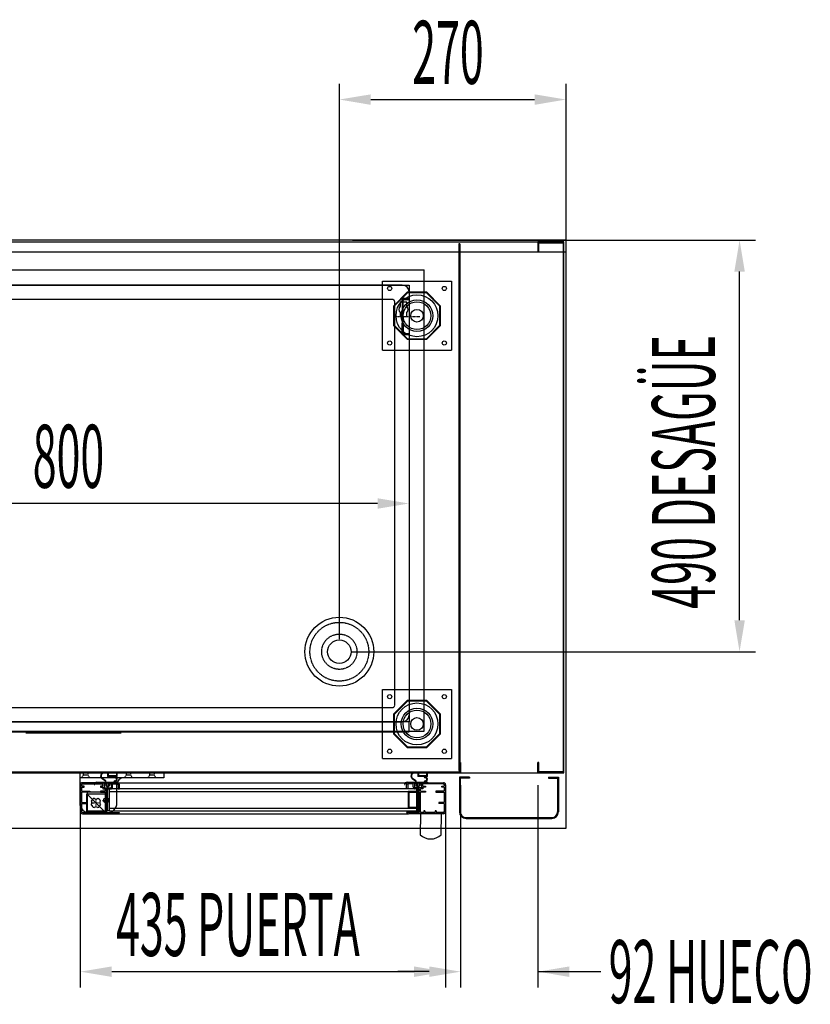
# Model space of a CAD drawing. Units: millimetres. Extents: x 12111 to 45566, y 21174 to 34405.
# Drawn here: x 14514 to 15456, y 25405 to 26578 of the extents above; entities that cross this region are included whole.
import ezdxf

# ---------------------------------------------------------------- set-up
doc = ezdxf.new("R2010")
doc.units = ezdxf.units.MM
for name, pattern in [('DASHED', [0.75, 0.5, -0.25]), ('TRAZO_Y_PUNTO', [1, 0.5, -0.25, 0, -0.25]), ('TRAZOS', [0.75, 0.5, -0.25]), ('TRAZOS_MD', [1, 0.5, -0.5])]:
    doc.linetypes.add(name, pattern=pattern)
for name, color, linetype in [('ACOTA', 50, 'Continuous'), ('EJES', 11, 'TRAZO_Y_PUNTO'), ('PLEGADO', 3, 'Continuous')]:
    doc.layers.add(name, color=color, linetype=linetype)
doc.styles.add('ACO', font='simplex.shx', dxfattribs={"width": 0.5})

msp = doc.modelspace()

# ---------------------------------------------------------------- hatches: boundary and pattern name
at = {"linetype": 'Continuous'}
for points in [[(14618.6, 25635.8), (14620.6, 25635.8), (14620.6, 25661.8), (14618.6, 25661.8)], [(14618.6, 25635.8), (14620.6, 25635.8), (14620.6, 25661.8), (14618.6, 25661.8)], [(14986.6, 25661.8), (14986.6, 25635.8), (14988.6, 25635.8), (14988.6, 25661.8)], [(14986.6, 25661.8), (14986.6, 25635.8), (14988.6, 25635.8), (14988.6, 25661.8)]]:
    msp.add_hatch(color=256, dxfattribs=at).paths.add_polyline_path(points)

# ---------------------------------------------------------------- linework, layer by layer
for p, q in [((15164.6, 26315.2), (14122.6, 26315.2)), ((14156.1, 26313.2), (15131.1, 26313.2)), ((15037.1, 26310.7), (15037.1, 25683.7)), ((15038.1, 26310.7), (15037.1, 26310.7)), ((15038.1, 26310.7), (15038.1, 25683.7)), ((15038.1, 25683.7), (15038.1, 26310.7)), ((15164.6, 25615.2), (15164.6, 26315.2)), ((15164.6, 26301.2), (15164.6, 26315.2)), ((14122.6, 26301.2), (15164.6, 26301.2)), ((14159.6, 26279.7), (14995.6, 26279.7)), ((14995.6, 25730.7), (14995.6, 26279.7)), ((14177.6, 26261.7), (14977.6, 26261.7)), ((14946.1, 26266.2), (15028.1, 26266.2)), ((14946.1, 26184.2), (14946.1, 26266.2)), ((14977.6, 26261.7), (14977.6, 25741.7)), ((15028.1, 26266.2), (15028.1, 26184.2)), ((14975.5, 26253.2), (14959.1, 26236.8)), ((14975.8, 26252.4), (14959.8, 26236.5)), ((14998.7, 26253.2), (14975.5, 26253.2)), ((14998.4, 26252.4), (14975.8, 26252.4)), ((15014.3, 26236.5), (14998.4, 26252.4)), ((15015.1, 26236.8), (14998.7, 26253.2)), ((14959.1, 26236.8), (14959.1, 26213.6)), ((14959.8, 26236.5), (14959.8, 26213.9)), ((15014.3, 26213.9), (15014.3, 26236.5)), ((15015.1, 26213.6), (15015.1, 26236.8)), ((14959.1, 26213.6), (14975.5, 26197.2)), ((14959.8, 26213.9), (14975.8, 26197.9)), ((14998.4, 26197.9), (15014.3, 26213.9)), ((14998.7, 26197.2), (15015.1, 26213.6)), ((14975.5, 26197.2), (14998.7, 26197.2)), ((14975.8, 26197.9), (14998.4, 26197.9)), ((14946.1, 26184.2), (15028.1, 26184.2)), ((14946.1, 25780.2), (15028.1, 25780.2)), ((14946.1, 25698.2), (14946.1, 25780.2)), ((15028.1, 25780.2), (15028.1, 25698.2)), ((14975.5, 25767.2), (14959.1, 25750.8)), ((14975.8, 25766.4), (14959.8, 25750.5)), ((14998.7, 25767.2), (14975.5, 25767.2)), ((14998.4, 25766.4), (14975.8, 25766.4)), ((15014.3, 25750.5), (14998.4, 25766.4)), ((15015.1, 25750.8), (14998.7, 25767.2)), ((14959.1, 25750.8), (14959.1, 25727.6)), ((14959.8, 25750.5), (14959.8, 25727.9)), ((15014.3, 25727.9), (15014.3, 25750.5)), ((15015.1, 25727.6), (15015.1, 25750.8)), ((14977.6, 25741.7), (14177.6, 25741.7)), ((14977.6, 25729.7), (14977.6, 25741.7)), ((14159.6, 25730.7), (14995.6, 25730.7)), ((14159.6, 25730.7), (14995.6, 25730.7)), ((14177.6, 25729.7), (14977.6, 25729.7)), ((14521.3, 25728.7), (14634.8, 25728.7)), ((14959.1, 25727.6), (14975.5, 25711.2)), ((14959.8, 25727.9), (14975.8, 25711.9)), ((14998.4, 25711.9), (15014.3, 25727.9)), ((14998.7, 25711.2), (15015.1, 25727.6)), ((14975.5, 25711.2), (14998.7, 25711.2)), ((14975.8, 25711.9), (14998.4, 25711.9)), ((14946.1, 25698.2), (15028.1, 25698.2)), ((15131.1, 25681.2), (15131.1, 25693.2)), ((14147.1, 25681.2), (15131.1, 25681.2)), ((14585.4, 25681.2), (14685.4, 25681.2)), ((14585.4, 25681.2), (14585.4, 25645.2)), ((14685.4, 25675.2), (14585.4, 25675.2)), ((14615.9, 25671.1), (14612, 25673.9)), ((14616.3, 25671.4), (14612.3, 25674.3)), ((14618.6, 25680.2), (14614.7, 25680.6)), ((14618.6, 25680.7), (14614.8, 25681.1)), ((14630, 25681.3), (14618.6, 25681.3)), ((14618.6, 25681.3), (14618.6, 25680.7)), ((14618.6, 25680.2), (14618.6, 25676.7)), ((14626.1, 25676.7), (14618.6, 25676.7)), ((14629.4, 25680.9), (14619.2, 25680.9)), ((14619.2, 25680.9), (14619.2, 25677.3)), ((14629.4, 25677.3), (14619.2, 25677.3)), ((14626.1, 25676.3), (14626.1, 25676.7)), ((14630, 25676.7), (14626.8, 25676.7)), ((14627.1, 25675.3), (14627.4, 25675.3)), ((14629.4, 25677.3), (14629.4, 25680.9)), ((14630, 25676.7), (14630, 25681.3)), ((14685.4, 25681.2), (14685.4, 25675.2)), ((14985.5, 25671.1), (14981.5, 25673.9)), ((14985.5, 25671.1), (14981.5, 25673.9)), ((14985.9, 25671.4), (14981.8, 25674.3)), ((14985.9, 25671.4), (14981.8, 25674.3)), ((14988.2, 25680.7), (14984.3, 25681.1)), ((14988.2, 25680.7), (14984.3, 25681.1)), ((14988.2, 25680.2), (14984.3, 25680.6)), ((14988.2, 25680.2), (14984.3, 25680.6)), ((14999.6, 25681.3), (14988.2, 25681.3)), ((14988.2, 25681.3), (14988.2, 25680.7)), ((14999.6, 25681.3), (14988.2, 25681.3)), ((14988.2, 25681.3), (14988.2, 25680.7)), ((14988.2, 25680.2), (14988.2, 25676.7)), ((14988.2, 25680.2), (14988.2, 25676.7)), ((14995.7, 25676.7), (14988.2, 25676.7)), ((14995.7, 25676.7), (14988.2, 25676.7)), ((14999, 25680.9), (14988.8, 25680.9)), ((14988.8, 25680.9), (14988.8, 25677.3)), ((14999, 25680.9), (14988.8, 25680.9)), ((14988.8, 25680.9), (14988.8, 25677.3)), ((14999, 25677.3), (14988.8, 25677.3)), ((14999, 25677.3), (14988.8, 25677.3)), ((14995.7, 25676.3), (14995.7, 25676.7)), ((14995.7, 25676.3), (14995.7, 25676.7)), ((14999.6, 25676.7), (14996.3, 25676.7)), ((14999.6, 25676.7), (14996.3, 25676.7)), ((14996.7, 25675.3), (14997, 25675.3)), ((14996.7, 25675.3), (14997, 25675.3)), ((14999, 25677.3), (14999, 25680.9)), ((14999, 25677.3), (14999, 25680.9)), ((14999.6, 25676.7), (14999.6, 25681.3)), ((14999.6, 25676.7), (14999.6, 25681.3)), ((15037.1, 25683.7), (15038.1, 25683.7)), ((14586.1, 25666.8), (14586.1, 25634.8)), ((14586.1, 25666.8), (14586.1, 25634.8)), ((14586.1, 25660.8), (14586.1, 25634.8)), ((14586.1, 25660.8), (14586.1, 25634.8)), ((14587.6, 25666.8), (14587.6, 25665.3)), ((14587.6, 25666.8), (14587.6, 25665.3)), ((14590.6, 25665.3), (14587.6, 25665.3)), ((14590.6, 25665.3), (14587.6, 25665.3)), ((14587.6, 25663.8), (14587.6, 25659.3)), ((14587.6, 25663.8), (14590.6, 25663.8)), ((14587.6, 25663.8), (14587.6, 25659.3)), ((14587.6, 25663.8), (14590.6, 25663.8)), ((14616.8, 25669.3), (14588.6, 25669.3)), ((14616.8, 25669.3), (14588.6, 25669.3)), ((14588.6, 25667.8), (14613.1, 25667.8)), ((14588.6, 25667.8), (14613.1, 25667.8)), ((14590.6, 25663.8), (14590.6, 25665.3)), ((14590.6, 25663.8), (14590.6, 25665.3)), ((14602.6, 25667), (14603.2, 25667)), ((14605.6, 25669.9), (14616.1, 25669.9)), ((14605.6, 25669.3), (14617, 25669.3)), ((14613.1, 25665.3), (14610.1, 25665.3)), ((14610.1, 25665.3), (14610.1, 25663.8)), ((14613.1, 25665.3), (14610.1, 25665.3)), ((14610.1, 25665.3), (14610.1, 25663.8)), ((14610.1, 25663.8), (14613.1, 25663.8)), ((14610.1, 25663.8), (14613.1, 25663.8)), ((14613.1, 25665.3), (14613.1, 25667.8)), ((14613.1, 25665.3), (14613.1, 25667.8)), ((14613.1, 25663.8), (14613.1, 25661.8)), ((14613.1, 25663.8), (14613.1, 25661.8)), ((14613.1, 25661.8), (14616.1, 25661.8)), ((14613.1, 25661.8), (14616.1, 25661.8)), ((14614.6, 25667.8), (14614.6, 25663.3)), ((14614.6, 25667.8), (14616.8, 25667.8)), ((14616.8, 25667.8), (14614.6, 25667.8)), ((14616.8, 25667.8), (14614.6, 25667.8)), ((14616.8, 25667.8), (14614.6, 25667.8)), ((14614.6, 25667.8), (14614.6, 25663.3)), ((14614.6, 25667.8), (14616.8, 25667.8)), ((14616.8, 25667.8), (14614.6, 25667.8)), ((14616.8, 25667.8), (14614.6, 25667.8)), ((14616.8, 25667.8), (14614.6, 25667.8)), ((14614.6, 25663.3), (14622.1, 25663.3)), ((14614.6, 25663.3), (14622.1, 25663.3)), ((14615.6, 25663.3), (14622.1, 25663.3)), ((14615.6, 25663.3), (14622.1, 25663.3)), ((14616, 25666.3), (14618.8, 25663.8)), ((14617, 25666.3), (14616, 25666.3)), ((14616.1, 25669.9), (14616.1, 25670.7)), ((14616.1, 25659.3), (14616.1, 25661.8)), ((14616.1, 25659.3), (14616.1, 25661.8)), ((14616.6, 25669.9), (14616.6, 25670.8)), ((14616.6, 25669.9), (14626.1, 25669.9)), ((14616.8, 25669.3), (14616.8, 25667.8)), ((14616.8, 25669.3), (14616.8, 25667.8)), ((14617, 25669.3), (14617, 25666.3)), ((14617.6, 25633.8), (14617.6, 25661.8)), ((14617.6, 25661.8), (14622.1, 25661.8)), ((14617.6, 25633.8), (14617.6, 25661.8)), ((14617.6, 25661.8), (14622.1, 25661.8)), ((14617.8, 25669.3), (14617.8, 25665.5)), ((14617.8, 25669.3), (14619.8, 25669.3)), ((14617.8, 25665.5), (14618.8, 25664.6)), ((14618.6, 25635.8), (14618.6, 25661.8)), ((14618.6, 25661.8), (14620.6, 25661.8)), ((14618.6, 25635.8), (14618.6, 25661.8)), ((14618.6, 25661.8), (14620.6, 25661.8)), ((14621.5, 25666.3), (14618.8, 25663.8)), ((14619.8, 25665.5), (14618.8, 25664.6)), ((14619.8, 25669.3), (14619.8, 25665.5)), ((14620.5, 25669.3), (14630.6, 25669.3)), ((14620.5, 25669.3), (14620.5, 25666.3)), ((14621.5, 25666.3), (14620.5, 25666.3)), ((14986.6, 25661.8), (14620.6, 25661.8)), ((14620.6, 25661.8), (14620.6, 25635.8)), ((14986.6, 25661.8), (14620.6, 25661.8)), ((14620.6, 25661.8), (14620.6, 25635.8)), ((14620.8, 25667.8), (14620.8, 25669.3)), ((14620.8, 25669.3), (14620.8, 25667.8)), ((14620.8, 25669.3), (14620.8, 25667.8)), ((14630.1, 25669.3), (14620.8, 25669.3)), ((14630.1, 25669.3), (14620.8, 25669.3)), ((14620.8, 25667.8), (14620.8, 25669.3)), ((14620.8, 25669.3), (14620.8, 25667.8)), ((14620.8, 25669.3), (14620.8, 25667.8)), ((14630.1, 25669.3), (14620.8, 25669.3)), ((14630.1, 25669.3), (14620.8, 25669.3)), ((14620.8, 25667.8), (14623.1, 25667.8)), ((14620.8, 25667.8), (14623.1, 25667.8)), ((14620.8, 25667.8), (14623.1, 25667.8)), ((14620.8, 25667.8), (14623.1, 25667.8)), ((14623.1, 25667.8), (14623.1, 25664.3)), ((14623.1, 25667.8), (14623.1, 25664.3)), ((14623.1, 25667.8), (14623.1, 25664.3)), ((14623.1, 25667.8), (14623.1, 25664.3)), ((14624.6, 25667.8), (14630.1, 25667.8)), ((14624.6, 25667.8), (14630.1, 25667.8)), ((14624.6, 25664.3), (14624.6, 25667.8)), ((14624.6, 25664.3), (14624.6, 25667.8)), ((14624.6, 25667.8), (14630.1, 25667.8)), ((14624.6, 25667.8), (14630.1, 25667.8)), ((14624.6, 25664.3), (14624.6, 25667.8)), ((14624.6, 25664.3), (14624.6, 25667.8)), ((14626.1, 25669.9), (14626.1, 25670.3)), ((14626.8, 25669.9), (14630.6, 25669.9)), ((14627.4, 25671.3), (14627.1, 25671.3)), ((14629.7, 25645.2), (14629.7, 25667.2)), ((14630.5, 25669.3), (14977.1, 25669.3)), ((14630.5, 25669.3), (14977.1, 25669.3)), ((14630.6, 25669.3), (14630.6, 25669.9)), ((14631.1, 25666.8), (14631.1, 25661.8)), ((14631.1, 25666.8), (14631.1, 25661.8)), ((14631.1, 25666.8), (14631.1, 25661.8)), ((14631.1, 25666.8), (14631.1, 25661.8)), ((14631.1, 25661.8), (14632.6, 25661.8)), ((14631.1, 25661.8), (14632.6, 25661.8)), ((14631.1, 25661.8), (14632.6, 25661.8)), ((14631.1, 25661.8), (14632.6, 25661.8)), ((14632.6, 25661.8), (14632.6, 25666.8)), ((14632.6, 25661.8), (14632.6, 25666.8)), ((14632.6, 25661.8), (14632.6, 25666.8)), ((14632.6, 25661.8), (14632.6, 25666.8)), ((14972.2, 25667), (14972.8, 25667)), ((14972.2, 25667), (14972.8, 25667)), ((14974.6, 25661.8), (14974.6, 25666.8)), ((14974.6, 25661.8), (14974.6, 25666.8)), ((14974.6, 25661.8), (14974.6, 25666.8)), ((14974.6, 25661.8), (14974.6, 25666.8)), ((14976.1, 25661.8), (14974.6, 25661.8)), ((14976.1, 25661.8), (14974.6, 25661.8)), ((14976.1, 25661.8), (14974.6, 25661.8)), ((14976.1, 25661.8), (14974.6, 25661.8)), ((14975.2, 25669.9), (14985.7, 25669.9)), ((14975.2, 25669.9), (14985.7, 25669.9)), ((14975.2, 25669.3), (14986.6, 25669.3)), ((14975.2, 25669.3), (14986.6, 25669.3)), ((14976.1, 25666.8), (14976.1, 25661.8)), ((14976.1, 25666.8), (14976.1, 25661.8)), ((14976.1, 25666.8), (14976.1, 25661.8)), ((14976.1, 25666.8), (14976.1, 25661.8)), ((14977.1, 25669.3), (14986.3, 25669.3)), ((14977.1, 25669.3), (14986.3, 25669.3)), ((14977.1, 25669.3), (14986.3, 25669.3)), ((14977.1, 25669.3), (14986.3, 25669.3)), ((14982.6, 25667.8), (14977.1, 25667.8)), ((14982.6, 25667.8), (14977.1, 25667.8)), ((14982.6, 25667.8), (14977.1, 25667.8)), ((14982.6, 25667.8), (14977.1, 25667.8)), ((14982.6, 25664.3), (14982.6, 25667.8)), ((14982.6, 25664.3), (14982.6, 25667.8)), ((14982.6, 25664.3), (14982.6, 25667.8)), ((14982.6, 25664.3), (14982.6, 25667.8)), ((14986.3, 25667.8), (14984.1, 25667.8)), ((14986.3, 25667.8), (14984.1, 25667.8)), ((14984.1, 25667.8), (14984.1, 25664.3)), ((14984.1, 25667.8), (14984.1, 25664.3)), ((14986.3, 25667.8), (14984.1, 25667.8)), ((14986.3, 25667.8), (14984.1, 25667.8)), ((14984.1, 25667.8), (14984.1, 25664.3)), ((14984.1, 25667.8), (14984.1, 25664.3)), ((14991.6, 25663.3), (14985.1, 25663.3)), ((14992.6, 25663.3), (14985.1, 25663.3)), ((14991.6, 25663.3), (14985.1, 25663.3)), ((14992.6, 25663.3), (14985.1, 25663.3)), ((14989.6, 25661.8), (14985.1, 25661.8)), ((14989.6, 25661.8), (14985.1, 25661.8)), ((14985.6, 25666.3), (14988.3, 25663.8)), ((14986.6, 25666.3), (14985.6, 25666.3)), ((14985.6, 25666.3), (14988.3, 25663.8)), ((14986.6, 25666.3), (14985.6, 25666.3)), ((14985.7, 25669.9), (14985.7, 25670.7)), ((14985.7, 25669.9), (14985.7, 25670.7)), ((14986.2, 25669.9), (14986.2, 25670.8)), ((14986.2, 25669.9), (14986.2, 25670.8)), ((14986.2, 25669.9), (14995.7, 25669.9)), ((14986.2, 25669.9), (14995.7, 25669.9)), ((14986.3, 25667.8), (14986.3, 25669.3)), ((14986.3, 25669.3), (14986.3, 25667.8)), ((14986.3, 25669.3), (14986.3, 25667.8)), ((14986.3, 25667.8), (14986.3, 25669.3)), ((14986.3, 25669.3), (14986.3, 25667.8)), ((14986.3, 25669.3), (14986.3, 25667.8)), ((14986.6, 25669.3), (14986.6, 25666.3)), ((14986.6, 25669.3), (14986.6, 25666.3)), ((14986.6, 25661.8), (14986.6, 25658.8)), ((14986.6, 25661.8), (14986.6, 25635.8)), ((14988.6, 25661.8), (14986.6, 25661.8)), ((14986.6, 25661.8), (14986.6, 25658.8)), ((14986.6, 25661.8), (14986.6, 25635.8)), ((14988.6, 25661.8), (14986.6, 25661.8)), ((14987.3, 25669.3), (14987.3, 25665.5)), ((14987.3, 25669.3), (14989.3, 25669.3)), ((14987.3, 25669.3), (14987.3, 25665.5)), ((14987.3, 25669.3), (14989.3, 25669.3)), ((14987.3, 25665.5), (14988.3, 25664.6)), ((14987.3, 25665.5), (14988.3, 25664.6)), ((14991.1, 25666.3), (14988.3, 25663.8)), ((14991.1, 25666.3), (14988.3, 25663.8)), ((14989.3, 25665.5), (14988.3, 25664.6)), ((14989.3, 25665.5), (14988.3, 25664.6)), ((14988.6, 25635.8), (14988.6, 25661.8)), ((14988.6, 25635.8), (14988.6, 25661.8)), ((14989.3, 25669.3), (14989.3, 25665.5)), ((14989.3, 25669.3), (14989.3, 25665.5)), ((14989.6, 25633.8), (14989.6, 25661.8)), ((14989.6, 25633.8), (14989.6, 25661.8)), ((14990.1, 25669.3), (15000.2, 25669.3)), ((14990.1, 25669.3), (14990.1, 25666.3)), ((14990.1, 25669.3), (15000.2, 25669.3)), ((14990.1, 25669.3), (14990.1, 25666.3)), ((14991.1, 25666.3), (14990.1, 25666.3)), ((14991.1, 25666.3), (14990.1, 25666.3)), ((14990.3, 25669.3), (14990.3, 25667.8)), ((14990.3, 25669.3), (15018.6, 25669.3)), ((14990.3, 25669.3), (14990.3, 25667.8)), ((14990.3, 25669.3), (15018.6, 25669.3)), ((14992.6, 25667.8), (14990.3, 25667.8)), ((14990.3, 25667.8), (14992.6, 25667.8)), ((14990.3, 25667.8), (14992.6, 25667.8)), ((14990.3, 25667.8), (14992.6, 25667.8)), ((14992.6, 25667.8), (14990.3, 25667.8)), ((14990.3, 25667.8), (14992.6, 25667.8)), ((14990.3, 25667.8), (14992.6, 25667.8)), ((14990.3, 25667.8), (14992.6, 25667.8)), ((14991.1, 25659.3), (14991.1, 25661.8)), ((14994.1, 25661.8), (14991.1, 25661.8)), ((14991.1, 25659.3), (14991.1, 25661.8)), ((14994.1, 25661.8), (14991.1, 25661.8)), ((14992.6, 25667.8), (14992.6, 25663.3)), ((14992.6, 25667.8), (14992.6, 25663.3)), ((15018.6, 25667.8), (14994.1, 25667.8)), ((14994.1, 25665.3), (14994.1, 25667.8)), ((15018.6, 25667.8), (14994.1, 25667.8)), ((14994.1, 25665.3), (14994.1, 25667.8)), ((14994.1, 25665.3), (14997.1, 25665.3)), ((14994.1, 25665.3), (14997.1, 25665.3)), ((14997.1, 25663.8), (14994.1, 25663.8)), ((14994.1, 25663.8), (14994.1, 25661.8)), ((14997.1, 25663.8), (14994.1, 25663.8)), ((14994.1, 25663.8), (14994.1, 25661.8)), ((14995.7, 25669.9), (14995.7, 25670.3)), ((14995.7, 25669.9), (14995.7, 25670.3)), ((14996.3, 25669.9), (15000.2, 25669.9)), ((14996.3, 25669.9), (15000.2, 25669.9)), ((14997, 25671.3), (14996.7, 25671.3)), ((14997, 25671.3), (14996.7, 25671.3)), ((14997.1, 25665.3), (14997.1, 25663.8)), ((14997.1, 25665.3), (14997.1, 25663.8)), ((15000.2, 25669.3), (15000.2, 25669.9)), ((15000.2, 25669.3), (15000.2, 25669.9)), ((15016.6, 25663.8), (15016.6, 25665.3)), ((15016.6, 25665.3), (15019.6, 25665.3)), ((15016.6, 25663.8), (15016.6, 25665.3)), ((15016.6, 25665.3), (15019.6, 25665.3)), ((15019.6, 25663.8), (15016.6, 25663.8)), ((15019.6, 25663.8), (15016.6, 25663.8)), ((15019.6, 25666.8), (15019.6, 25665.3)), ((15019.6, 25666.8), (15019.6, 25665.3)), ((15019.6, 25663.8), (15019.6, 25659.3)), ((15019.6, 25663.8), (15019.6, 25659.3)), ((15021.1, 25666.8), (15021.1, 25634.8)), ((15021.1, 25666.8), (15021.1, 25634.8)), ((15021.1, 25660.8), (15021.1, 25634.8)), ((15021.1, 25660.8), (15021.1, 25634.8)), ((14587.6, 25659.3), (14597.6, 25659.3)), ((14587.6, 25659.3), (14597.6, 25659.3)), ((14587.6, 25657.8), (14587.6, 25645.8)), ((14597.6, 25657.8), (14587.6, 25657.8)), ((14587.6, 25657.8), (14587.6, 25645.8)), ((14597.6, 25657.8), (14587.6, 25657.8)), ((14593.7, 25634.2), (14593.7, 25656.2)), ((14593.7, 25656.2), (14615.7, 25656.2)), ((14593.7, 25656.2), (14615.7, 25634.2)), ((14593.7, 25634.2), (14593.7, 25656.2)), ((14593.7, 25656.2), (14615.7, 25656.2)), ((14593.7, 25656.2), (14615.7, 25634.2)), ((14594.1, 25657.8), (14594.1, 25635.8)), ((14616.1, 25657.8), (14594.1, 25657.8)), ((14594.1, 25657.8), (14594.1, 25635.8)), ((14616.1, 25657.8), (14594.1, 25657.8)), ((14597.6, 25659.3), (14597.6, 25657.8)), ((14597.6, 25659.3), (14597.6, 25657.8)), ((14616.1, 25659.3), (14610.1, 25659.3)), ((14610.1, 25659.3), (14610.1, 25657.8)), ((14616.1, 25659.3), (14610.1, 25659.3)), ((14610.1, 25659.3), (14610.1, 25657.8)), ((14610.1, 25657.8), (14616.1, 25657.8)), ((14610.1, 25657.8), (14616.1, 25657.8)), ((14615.7, 25656.2), (14615.7, 25634.2)), ((14615.7, 25656.2), (14615.7, 25634.2)), ((14616.1, 25635.8), (14616.1, 25657.8)), ((14616.1, 25635.8), (14616.1, 25657.8)), ((14616.1, 25633.8), (14616.1, 25657.8)), ((14616.1, 25633.8), (14616.1, 25657.8)), ((14620.6, 25658.8), (14986.6, 25658.8)), ((14620.6, 25658.8), (14986.6, 25658.8)), ((14986.6, 25658.8), (14976.6, 25658.8)), ((14976.6, 25658.8), (14976.6, 25638.8)), ((14986.6, 25658.8), (14976.6, 25658.8)), ((14976.6, 25658.8), (14976.6, 25638.8)), ((14977.6, 25657.8), (14986.6, 25657.8)), ((14977.6, 25639.8), (14977.6, 25657.8)), ((14977.6, 25657.8), (14986.6, 25657.8)), ((14977.6, 25639.8), (14977.6, 25657.8)), ((14986.6, 25657.8), (14986.6, 25658.8)), ((14986.6, 25657.8), (14986.6, 25658.8)), ((14991.1, 25659.3), (14997.1, 25659.3)), ((14991.1, 25659.3), (14997.1, 25659.3)), ((14991.1, 25633.8), (14991.1, 25657.8)), ((14997.1, 25657.8), (14991.1, 25657.8)), ((14991.1, 25633.8), (14991.1, 25657.8)), ((14997.1, 25657.8), (14991.1, 25657.8)), ((14997.1, 25659.3), (14997.1, 25657.8)), ((14997.1, 25659.3), (14997.1, 25657.8)), ((15019.6, 25659.3), (15009.6, 25659.3)), ((15009.6, 25659.3), (15009.6, 25657.8)), ((15019.6, 25659.3), (15009.6, 25659.3)), ((15009.6, 25659.3), (15009.6, 25657.8)), ((15009.6, 25657.8), (15019.6, 25657.8)), ((15009.6, 25657.8), (15019.6, 25657.8)), ((15019.6, 25657.8), (15019.6, 25645.8)), ((15019.6, 25657.8), (15019.6, 25645.8)), ((14587.6, 25645.8), (14594.1, 25645.8)), ((14587.6, 25645.8), (14594.1, 25645.8)), ((14587.6, 25644.3), (14587.6, 25634.8)), ((14587.6, 25644.3), (14594.1, 25644.3)), ((14587.6, 25644.3), (14587.6, 25634.8)), ((14587.6, 25644.3), (14594.1, 25644.3)), ((14594.1, 25645.8), (14594.1, 25644.3)), ((14594.1, 25645.8), (14594.1, 25644.3)), ((14620.6, 25638.8), (14986.6, 25638.8)), ((14620.6, 25638.8), (14986.6, 25638.8)), ((14976.6, 25638.8), (14986.6, 25638.8)), ((14976.6, 25638.8), (14986.6, 25638.8)), ((14986.6, 25639.8), (14977.6, 25639.8)), ((14986.6, 25639.8), (14977.6, 25639.8)), ((14986.6, 25638.8), (14986.6, 25639.8)), ((14986.6, 25638.8), (14986.6, 25639.8)), ((14986.6, 25638.8), (14986.6, 25635.8)), ((14986.6, 25638.8), (14986.6, 25635.8)), ((15019.6, 25645.8), (15013.1, 25645.8)), ((15013.1, 25645.8), (15013.1, 25644.3)), ((15019.6, 25645.8), (15013.1, 25645.8)), ((15013.1, 25645.8), (15013.1, 25644.3)), ((15019.6, 25644.3), (15013.1, 25644.3)), ((15019.6, 25644.3), (15013.1, 25644.3)), ((15019.6, 25644.3), (15019.6, 25634.8)), ((15019.6, 25644.3), (15019.6, 25634.8)), ((14588.6, 25633.8), (14597.1, 25633.8)), ((14588.6, 25633.8), (14597.1, 25633.8)), ((14588.6, 25632.3), (14630.3, 25632.3)), ((14588.6, 25632.3), (14630.3, 25632.3)), ((14615.7, 25634.2), (14593.7, 25634.2)), ((14615.7, 25634.2), (14593.7, 25634.2)), ((14594.1, 25635.8), (14616.1, 25635.8)), ((14594.1, 25635.8), (14616.1, 25635.8)), ((14597.1, 25635.8), (14597.1, 25633.8)), ((14597.1, 25635.8), (14598.6, 25635.8)), ((14597.1, 25635.8), (14597.1, 25633.8)), ((14597.1, 25635.8), (14598.6, 25635.8)), ((14597.4, 25633.2), (14617.7, 25633.2)), ((14598.6, 25635.8), (14598.6, 25633.8)), ((14598.6, 25635.8), (14598.6, 25633.8)), ((14598.6, 25633.8), (14610.6, 25633.8)), ((14598.6, 25633.8), (14610.6, 25633.8)), ((14610.6, 25635.8), (14610.6, 25633.8)), ((14610.6, 25635.8), (14612.1, 25635.8)), ((14610.6, 25635.8), (14610.6, 25633.8)), ((14610.6, 25635.8), (14612.1, 25635.8)), ((14612.1, 25635.8), (14612.1, 25633.8)), ((14612.1, 25635.8), (14612.1, 25633.8)), ((14612.1, 25633.8), (14616.1, 25633.8)), ((14612.1, 25633.8), (14616.1, 25633.8)), ((14617.6, 25633.8), (14632.6, 25633.8)), ((14617.6, 25633.8), (14632.6, 25633.8)), ((14620.6, 25635.8), (14618.6, 25635.8)), ((14620.6, 25635.8), (14618.6, 25635.8)), ((14620.6, 25635.8), (14986.6, 25635.8)), ((14620.6, 25635.8), (14986.6, 25635.8)), ((14630.3, 25632.3), (14976.8, 25632.3)), ((14630.3, 25632.3), (14976.8, 25632.3)), ((14989.6, 25633.8), (14974.6, 25633.8)), ((14989.6, 25633.8), (14974.6, 25633.8)), ((15018.6, 25632.3), (14976.8, 25632.3)), ((15018.6, 25632.3), (14976.8, 25632.3)), ((14986.6, 25635.8), (14988.6, 25635.8)), ((14986.6, 25635.8), (14988.6, 25635.8)), ((14991.1, 25632.3), (14991, 25607.3)), ((14991.1, 25632.3), (14991, 25607.3)), ((14991.1, 25632.3), (14991, 25607.3)), ((14995.1, 25633.8), (14991.1, 25633.8)), ((14995.1, 25633.8), (14991.1, 25633.8)), ((15016.1, 25632.3), (14991.1, 25632.3)), ((15016.1, 25632.3), (14991.1, 25632.3)), ((14995.1, 25635.8), (14995.1, 25633.8)), ((14996.6, 25635.8), (14995.1, 25635.8)), ((14995.1, 25635.8), (14995.1, 25633.8)), ((14996.6, 25635.8), (14995.1, 25635.8)), ((14996.6, 25635.8), (14996.6, 25633.8)), ((14996.6, 25635.8), (14996.6, 25633.8)), ((15008.6, 25633.8), (14996.6, 25633.8)), ((15008.6, 25633.8), (14996.6, 25633.8)), ((15008.6, 25635.8), (15008.6, 25633.8)), ((15010.1, 25635.8), (15008.6, 25635.8)), ((15008.6, 25635.8), (15008.6, 25633.8)), ((15010.1, 25635.8), (15008.6, 25635.8)), ((15010.1, 25635.8), (15010.1, 25633.8)), ((15010.1, 25635.8), (15010.1, 25633.8)), ((15018.6, 25633.8), (15010.1, 25633.8)), ((15018.6, 25633.8), (15010.1, 25633.8)), ((15016, 25607.3), (15016.1, 25632.3)), ((15016, 25607.3), (15016.1, 25632.3)), ((14122.6, 25615.2), (15164.6, 25615.2))]:
    msp.add_line(p, q)
at = {"color": 0}
for p, q in [((15162.1, 26313.2), (15131.1, 26313.2)), ((15131.1, 26313.2), (15131.1, 26301.2)), ((15132.1, 26301.2), (15132.1, 26312.2)), ((15132.1, 26312.2), (15161.1, 26312.2)), ((15161.1, 26312.2), (15161.1, 25682.2)), ((15162.1, 25681.2), (15162.1, 26313.2)), ((15131.1, 26301.2), (15132.1, 26301.2)), ((15038.1, 25682.2), (15038.1, 25693.2)), ((15038.1, 25693.2), (15039.1, 25693.2)), ((15039.1, 25693.2), (15039.1, 25681.2)), ((15132.1, 25693.2), (15131.1, 25693.2)), ((15131.1, 25693.2), (15131.1, 25681.2)), ((15132.1, 25682.2), (15132.1, 25693.2)), ((15039.1, 25681.2), (14147.1, 25681.2)), ((14148.1, 25682.2), (15038.1, 25682.2)), ((15131.1, 25681.2), (15162.1, 25681.2)), ((15161.1, 25682.2), (15132.1, 25682.2))]:
    msp.add_line(p, q, dxfattribs=at)
at = {"linetype": 'TRAZOS_MD'}
for p, q in [((14177.6, 26261.7), (14977.6, 26261.7)), ((14977.6, 26261.7), (14977.6, 25741.7)), ((14977.6, 25741.7), (14177.6, 25741.7)), ((14587.4, 25675.2), (14589.9, 25678.2)), ((14589.9, 25678.2), (14589.9, 25681.2)), ((14594.9, 25678.2), (14589.9, 25678.2)), ((14594.9, 25681.2), (14594.9, 25678.2)), ((14594.9, 25678.2), (14597.4, 25675.2)), ((14638.4, 25675.2), (14640.9, 25678.2)), ((14640.9, 25678.2), (14640.9, 25681.2)), ((14645.9, 25678.2), (14640.9, 25678.2)), ((14645.9, 25681.2), (14645.9, 25678.2)), ((14645.9, 25678.2), (14648.4, 25675.2)), ((14666.4, 25675.2), (14668.9, 25678.2)), ((14668.9, 25678.2), (14668.9, 25681.2)), ((14673.9, 25678.2), (14668.9, 25678.2)), ((14673.9, 25681.2), (14673.9, 25678.2)), ((14673.9, 25678.2), (14676.4, 25675.2))]:
    msp.add_line(p, q, dxfattribs=at)
at = {"color": 4}
for p, q in [((14977.6, 26245.7), (14969.6, 26245.7)), ((14969.6, 26245.7), (14969.6, 26202.7)), ((14970.6, 26203.7), (14970.6, 26244.7)), ((14970.6, 26244.7), (14977.6, 26244.7)), ((14977.6, 26244.7), (14977.6, 26245.7)), ((14969.6, 26202.7), (14969.6, 26216.2)), ((14969.6, 26216.2), (14970.6, 26216.2)), ((14970.6, 26216.2), (14970.6, 26203.7)), ((14969.6, 26202.7), (14977.6, 26202.7)), ((14973.1, 26202.7), (14969.6, 26202.7)), ((14969.6, 26202.7), (14977.6, 26202.7)), ((14977.6, 26203.7), (14970.6, 26203.7)), ((14970.6, 26203.7), (14973.1, 26203.7)), ((14977.6, 26203.7), (14970.6, 26203.7)), ((14973.1, 26203.7), (14973.1, 26202.7)), ((14977.6, 26202.7), (14977.6, 26203.7)), ((14977.6, 26202.7), (14977.6, 26203.7))]:
    msp.add_line(p, q, dxfattribs=at)
for centre, radius in [((14954.6, 26257.7), 2.5), ((15019.6, 26257.7), 2.5), ((14987.1, 26225.2), 25), ((14987.1, 26225.2), 25), ((14987.1, 26225.2), 18.8), ((14987.1, 26225.2), 16.5), ((14987.1, 26225.2), 7.5), ((14954.6, 26192.7), 2.5), ((15019.6, 26192.7), 2.5), ((14894.6, 25825.2), 14), ((14954.6, 25771.7), 2.5), ((15019.6, 25771.7), 2.5), ((14987.1, 25739.2), 25), ((14987.1, 25739.2), 25), ((14987.1, 25739.2), 18.8), ((14987.1, 25739.2), 16.5), ((14987.1, 25739.2), 7.5), ((14954.6, 25706.7), 2.5), ((15019.6, 25706.7), 2.5), ((14616.7, 25648.2), 3)]:
    msp.add_circle(centre, radius)
for centre, radius, start, end in [((14614.3, 25677.2), 4, 83.4068, 234.2907), ((14614.3, 25677.2), 3.5, 83.4068, 234.2907), ((14627.1, 25676.3), 1, 180, 270), ((14627.3, 25676.5), 0.6, 160.3704, 271.7908), ((14627.4, 25673.3), 2.6, 268.2092, 91.7908), ((14627.4, 25673.3), 2, 270, 90), ((14637.7, 25667.2), 8, 90, 180), ((14983.9, 25677.2), 4, 83.4068, 234.2907), ((14983.9, 25677.2), 4, 83.4068, 234.2907), ((14983.9, 25677.2), 3.5, 83.4068, 234.2907), ((14983.9, 25677.2), 3.5, 83.4068, 234.2907), ((14996.7, 25676.3), 1, 180, 270), ((14996.7, 25676.3), 1, 180, 270), ((14996.9, 25676.5), 0.6, 160.3704, 271.7908), ((14996.9, 25676.5), 0.6, 160.3704, 271.7908), ((14997, 25673.3), 2.6, 268.2092, 91.7908), ((14997, 25673.3), 2.6, 268.2092, 91.7908), ((14997, 25673.3), 2, 270, 90), ((14997, 25673.3), 2, 270, 90), ((14588.6, 25666.8), 2.5, 90, 180), ((14588.6, 25666.8), 2.5, 90, 180), ((14588.6, 25666.8), 1, 90, 180), ((14588.6, 25666.8), 1, 90, 180), ((14605.6, 25666.9), 3, 90, 178.0898), ((14605.6, 25666.9), 2.4, 90, 177.612), ((14615.6, 25670.7), 0.5, 0, 54.2907), ((14615.9, 25670.8), 0.7, 0, 54.2907), ((14622.1, 25664.3), 2.5, 270, 0), ((14622.1, 25664.3), 1, 270, 0), ((14622.1, 25664.3), 2.5, 270, 0), ((14622.1, 25664.3), 1, 270, 0), ((14622.1, 25664.3), 2.5, 270, 0), ((14622.1, 25664.3), 1, 270, 0), ((14622.1, 25664.3), 2.5, 270, 0), ((14622.1, 25664.3), 1, 270, 0), ((14627.1, 25670.3), 1, 90, 180), ((14627.3, 25670.1), 0.6, 88.2092, 199.6296), ((14630.1, 25666.8), 2.5, 0, 90), ((14630.1, 25666.8), 2.5, 0, 90), ((14630.1, 25666.8), 2.5, 0, 90), ((14630.1, 25666.8), 2.5, 0, 90), ((14630.1, 25666.8), 1, 0, 90), ((14630.1, 25666.8), 1, 0, 90), ((14630.1, 25666.8), 1, 0, 90), ((14630.1, 25666.8), 1, 0, 90), ((14975.2, 25666.9), 3, 90, 178.0898), ((14975.2, 25666.9), 3, 90, 178.0898), ((14975.2, 25666.9), 2.4, 90, 177.612), ((14975.2, 25666.9), 2.4, 90, 177.612), ((14977.1, 25666.8), 2.5, 90, 180), ((14977.1, 25666.8), 2.5, 90, 180), ((14977.1, 25666.8), 2.5, 90, 180), ((14977.1, 25666.8), 2.5, 90, 180), ((14977.1, 25666.8), 1, 90, 180), ((14977.1, 25666.8), 1, 90, 180), ((14977.1, 25666.8), 1, 90, 180), ((14977.1, 25666.8), 1, 90, 180), ((14985.1, 25664.3), 2.5, 180, 270), ((14985.1, 25664.3), 2.5, 180, 270), ((14985.1, 25664.3), 2.5, 180, 270), ((14985.1, 25664.3), 2.5, 180, 270), ((14985.1, 25664.3), 1, 180, 270), ((14985.1, 25664.3), 1, 180, 270), ((14985.1, 25664.3), 1, 180, 270), ((14985.1, 25664.3), 1, 180, 270), ((14985.2, 25670.7), 0.5, 0, 54.2907), ((14985.2, 25670.7), 0.5, 0, 54.2907), ((14985.5, 25670.8), 0.7, 0, 54.2907), ((14985.5, 25670.8), 0.7, 0, 54.2907), ((14996.7, 25670.3), 1, 90, 180), ((14996.7, 25670.3), 1, 90, 180), ((14996.9, 25670.1), 0.6, 88.2092, 199.6296), ((14996.9, 25670.1), 0.6, 88.2092, 199.6296), ((15018.6, 25666.8), 2.5, 0, 90), ((15018.6, 25666.8), 2.5, 0, 90), ((15018.6, 25666.8), 1, 0, 90), ((15018.6, 25666.8), 1, 0, 90), ((14604.7, 25645.2), 5.9, 110.8967, 159.1033), ((14604.7, 25652.8), 3, 225.4543, 314.5457), ((14604.7, 25645.2), 5.9, 20.8967, 69.1033), ((14597.4, 25645.2), 12, 180, 270), ((14597, 25645.2), 3, 315.4543, 44.5457), ((14604.7, 25645.2), 5.9, 200.8967, 249.1033), ((14604.7, 25637.5), 3, 45.4543, 134.5457), ((14604.7, 25645.2), 5.9, 290.8967, 339.1033), ((14612.3, 25645.2), 3, 135.4543, 224.5457), ((14617.7, 25645.2), 12, 270, 0), ((14588.6, 25634.8), 2.5, 180, 270), ((14588.6, 25634.8), 2.5, 180, 270), ((14588.6, 25634.8), 1, 180, 270), ((14588.6, 25634.8), 1, 180, 270), ((14630.3, 25634.8), 2.5, 270, 336.4218), ((14630.3, 25634.8), 2.5, 270, 336.4218), ((14976.8, 25634.8), 2.5, 203.5782, 270), ((14976.8, 25634.8), 2.5, 203.5782, 270), ((15018.6, 25634.8), 2.5, 270, 0), ((15018.6, 25634.8), 1, 270, 0), ((15018.6, 25634.8), 2.5, 270, 0), ((15018.6, 25634.8), 1, 270, 0), ((15003.5, 25620.4), 18.1, 226.3587, 313.5644), ((15003.5, 25620.4), 18.1, 226.3587, 313.5644)]:
    msp.add_arc(centre, radius, start, end)
at = {"layer": 'ACOTA'}
for p, q in [((14894.6, 25840.2), (14894.6, 26501.3)), ((15164.6, 25839.2), (15164.6, 26501.3)), ((14932.1, 26482.6), (15127.1, 26482.6)), ((14910.1, 26315.2), (15390.1, 26315.2)), ((15371.3, 25862.7), (15371.3, 26277.7)), ((14977.6, 26246.7), (14977.6, 25982.9)), ((14940.1, 26001.7), (14215.1, 26001.7)), ((14909.6, 25825.2), (15390.1, 25825.2)), ((15039.1, 25666.2), (15039.1, 25425.5)), ((15131.1, 25666.2), (15131.1, 25425.5)), ((14586.1, 25635.8), (14586.1, 25425.5)), ((15021.1, 25635.8), (15021.1, 25425.5)), ((14623.6, 25444.3), (14983.6, 25444.3)), ((15001.6, 25444.3), (14964.1, 25444.3)), ((15131.1, 25444.3), (15206.1, 25444.3)), ((15168.6, 25444.3), (15206.1, 25444.3))]:
    msp.add_line(p, q, dxfattribs=at)
for points in [[(14932.1, 26488.8), (14932.1, 26476.3), (14894.6, 26482.6)], [(15127.1, 26476.3), (15127.1, 26488.8), (15164.6, 26482.6)], [(15377.6, 26277.7), (15365.1, 26277.7), (15371.3, 26315.2)], [(14940.1, 25995.4), (14940.1, 26007.9), (14977.6, 26001.7)], [(15365.1, 25862.7), (15377.6, 25862.7), (15371.3, 25825.2)], [(14623.6, 25450.5), (14623.6, 25438), (14586.1, 25444.3)], [(14983.6, 25438), (14983.6, 25450.5), (15021.1, 25444.3)], [(15001.6, 25438), (15001.6, 25450.5), (15039.1, 25444.3)], [(15168.6, 25450.5), (15168.6, 25438), (15131.1, 25444.3)]]:
    msp.add_solid(points, dxfattribs=at)
at = {"layer": 'EJES'}
for p, q in [((14962.6, 26224.2), (14990.4, 26224.2)), ((14604.7, 25649.2), (14604.7, 25641.2)), ((14616.7, 25652.2), (14616.7, 25644.2)), ((14600.7, 25645.2), (14608.7, 25645.2)), ((14612.7, 25648.2), (14620.7, 25648.2))]:
    msp.add_line(p, q, dxfattribs=at)
at = {"layer": 'PLEGADO'}
for p, q in [((14969.6, 26261.7), (14185.6, 26261.7)), ((14967.1, 26241.2), (14967.1, 26236.5)), ((14975.1, 26241.2), (14967.1, 26241.2)), ((14975.1, 26236.5), (14975.1, 26241.2)), ((14967.1, 26228.9), (14967.1, 26224.2)), ((14967.1, 26224.2), (14975.1, 26224.2)), ((14975.1, 26224.2), (14975.1, 26228.9)), ((14185.6, 25741.7), (14969.6, 25741.7)), ((15049.6, 25675.7), (15037.6, 25675.7)), ((15037.6, 25675.7), (15037.6, 25634.7)), ((15049.6, 25674.7), (15038.6, 25674.7)), ((15038.6, 25674.7), (15038.6, 25634.7)), ((15049.6, 25675.7), (15049.6, 25674.7)), ((15143.6, 25675.7), (15155.6, 25675.7)), ((15143.6, 25675.7), (15143.6, 25674.7)), ((15143.6, 25674.7), (15154.6, 25674.7)), ((15154.6, 25674.7), (15154.6, 25634.7)), ((15155.6, 25675.7), (15155.6, 25634.7)), ((15045.6, 25627.7), (15147.6, 25627.7)), ((15045.6, 25626.7), (15147.6, 25626.7))]:
    msp.add_line(p, q, dxfattribs=at)
at = {"layer": 'PLEGADO', "linetype": 'DASHED'}
for p, q in [((14957.6, 26244.7), (14197.6, 26244.7)), ((14960.6, 25761.7), (14960.6, 26241.7)), ((14197.6, 25758.7), (14957.6, 25758.7))]:
    msp.add_line(p, q, dxfattribs=at)
at = {"layer": 'PLEGADO'}
msp.add_circle((14894.6, 25825.2), 41, dxfattribs=at)
at = {"layer": 'PLEGADO', "linetype": 'TRAZOS'}
for radius in [35, 21]:
    msp.add_circle((14894.6, 25825.2), radius, dxfattribs=at)
at = {"layer": 'PLEGADO'}
for centre, radius, start, end in [((14969.6, 26253.7), 8, 0, 90), ((14971.1, 26232.7), 5.5, 136.6582, 223.3418), ((14971.1, 26232.7), 5.5, 316.6582, 43.3418), ((14969.6, 25749.7), 8, 270, 0), ((15045.6, 25634.7), 8, 180, 270), ((15045.6, 25634.7), 7, 180, 270), ((15147.6, 25634.7), 8, 270, 0), ((15147.6, 25634.7), 7, 270, 0)]:
    msp.add_arc(centre, radius, start, end, dxfattribs=at)
at = {"layer": 'PLEGADO', "linetype": 'DASHED'}
for centre, start, end in [((14957.6, 26241.7), 0, 90), ((14957.6, 25761.7), 270, 0)]:
    msp.add_arc(centre, 3, start, end, dxfattribs=at)

# ---------------------------------------------------------------- texts
at = {"layer": 'ACOTA', "style": 'ACO', "width": 0.5}
for s, p in [('270', (14981.4, 26501.3)), ('800', (14529.4, 26020.4)), ('435 PUERTA', (14628.6, 25463)), ('92 HUECO', (15215.4, 25406.8))]:
    msp.add_text(s, height=75, dxfattribs=at).set_placement(p)
msp.add_text('490 DESAGÜE', height=75, rotation=90, dxfattribs=at).set_placement((15342, 25876.4))

doc.saveas('drawing.dxf')
